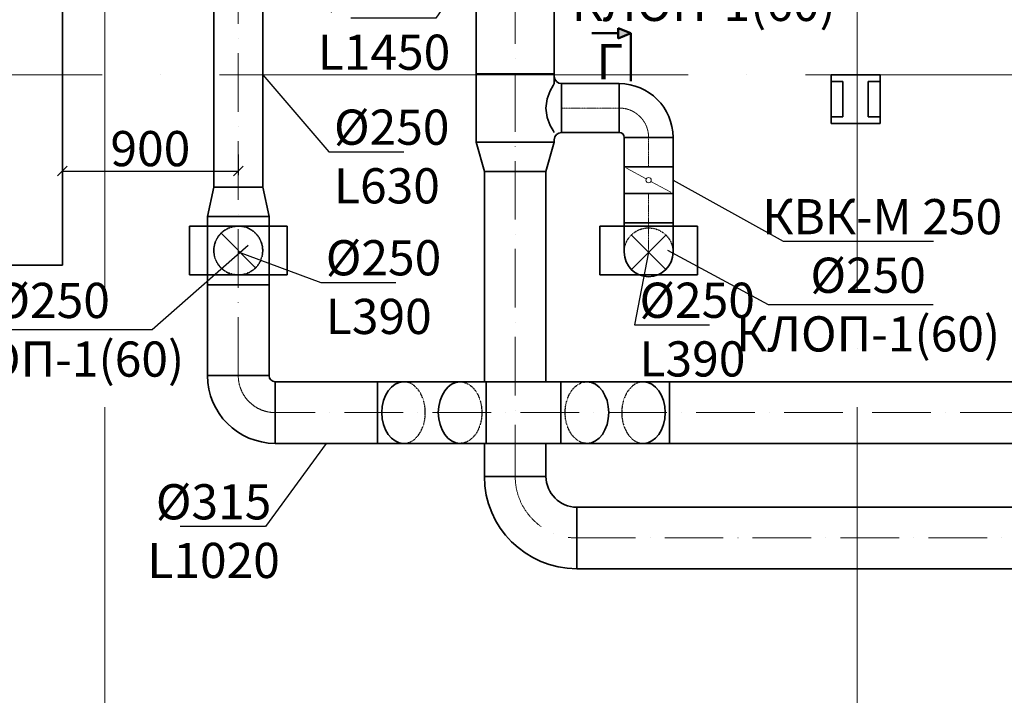
# Model space of a CAD drawing. Units: millimetres. Extents: x -5442172 to 4637491, y -10238338 to -3838811.
# Drawn here: x -1998215 to -1993176, y -4850315 to -4846858 of the extents above; entities that cross this region are included whole.
import ezdxf
from ezdxf import colors
from ezdxf.entities.mleader import LeaderData, LeaderLine
from ezdxf.math import Vec2, Vec3

# ---------------------------------------------------------------- set-up
doc = ezdxf.new("R2010")
doc.units = ezdxf.units.MM
doc.header["$LTSCALE"] = 0.05
doc.header["$PDMODE"] = 35
for name, pattern in [('ACAD_ISO04W100', [30, 24, -3, 0, -3]), ('ACAD_ISO10W100', [18, 12, -3, 0, -3]), ('CenterLine', [17.2, 13, -2, 0.2, -2]), ('Hidden', [3, 2, -1]), ('MiddleRoom', [1100000.0, 100000, 1000000.0]), ('Q08_A-FP11----_TA108-$0${ Origin Line }', [0])]:
    doc.linetypes.add(name, pattern=pattern)
doc.layers.get('0').update_dxf_attribs({"true_color": 0x000000})
for name, color, linetype, lineweight in [('axes (оси)', 8, 'ACAD_ISO04W100', 5), ('DUCT-E1-CENTER', 7, 'Continuous', 18), ('DUCT-E1-COMPONENT--DETA', 7, 'Continuous', 18), ('DUCT-E1-COMPONENT--EDGE', 7, 'Continuous', 35), ('DUCT-E1-DETAILS', 7, 'Continuous', 18), ('DUCT-E1-EDGE', 170, 'Continuous', 35), ('DUCT-EH1-EDGE', 10, 'Continuous', 35)]:
    doc.layers.add(name, color=color, linetype=linetype, lineweight=lineweight)
for name, color, linetype in [('DUCT-E1', 7, 'Continuous'), ('DUCT-E1-COMPONENT-', 7, 'Continuous'), ('DUCT-EH1', 7, 'Continuous'), ('DUCT-EH1-COMPONENT-', 7, 'Continuous'), ('Атрибут', 250, 'Continuous')]:
    doc.layers.add(name, color=color, linetype=linetype)
doc.styles.add('ГОСТ ВАД ИНЖИНИРИНГ', font='simplex.shx', dxfattribs={"width": 0.6, "oblique": 15, "height": 180})
doc.dimstyles.new('ГОСТ ВАД ИНЖИНИРИНГ', dxfattribs={"dimtxt": 180, "dimasz": 50, "dimexe": 20, "dimexo": 1, "dimgap": 25, "dimtad": 1, "dimtoh": 1, "dimdec": 0, "dimzin": 0, "dimdsep": 46, "dimtxsty": 'ГОСТ ВАД ИНЖИНИРИНГ', "dimblk": 'OBLIQUE', "dimcen": 2, "dimadec": 0, "dimazin": 0, "dimtm": 1e-09, "dimtfac": 1, "dimtdec": 0, "dimtofl": 0, "dimtmove": 1, "dimatfit": 0, "dimldrblk": 'OBLIQUE', "dimfxl": 1, "dimtolj": 1, "dimtzin": 0, "dimarcsym": 0})

# ---------------------------------------------------------------- blocks, each defined once
blk = doc.blocks.new('_Oblique')
at = {"color": 0, "linetype": 'ByBlock', "lineweight": -2}
blk.add_line((-0.5, -0.5), (0.5, 0.5), dxfattribs=at)
blk = doc.blocks.new('*D1448')
at = {"layer": 'Defpoints', "color": 0, "ltscale": 2000, "transparency": 16777216}
for p in [(-1997996.3, -4847439.3), (-1997096.3, -4847546.6), (-1997096.3, -4847632.8)]:
    blk.add_point(p, dxfattribs=at)
at = {"layer": 'Атрибут', "color": 0, "lineweight": -2, "ltscale": 2000, "transparency": 16777216}
for p, q in [((-1997996.3, -4847440.3), (-1997996.3, -4847652.8)), ((-1997096.3, -4847547.6), (-1997096.3, -4847652.8)), ((-1997996.3, -4847632.8), (-1997096.3, -4847632.8))]:
    blk.add_line(p, q, dxfattribs=at)
at = {"layer": 'Атрибут', "color": 0, "lineweight": -2, "ltscale": 2000, "transparency": 16777216, "xscale": 50, "yscale": 50, "zscale": 50, "rotation": 180}
blk.add_blockref('_Oblique', (-1997996.3, -4847632.8), dxfattribs=at)
at = {"layer": 'Атрибут', "color": 0, "lineweight": -2, "ltscale": 2000, "transparency": 16777216, "xscale": 50, "yscale": 50, "zscale": 50}
blk.add_blockref('_Oblique', (-1997096.3, -4847632.8), dxfattribs=at)
at = {"layer": 'Атрибут', "color": 0, "ltscale": 2000, "transparency": 16777216, "insert": (-1997546.3, -4847517.8), "char_height": 180, "attachment_point": 5, "style": 'ГОСТ ВАД ИНЖИНИРИНГ'}
blk.add_mtext('\\A1;900', dxfattribs=at)
blk = doc.blocks.new('_None')

msp = doc.modelspace()

# ---------------------------------------------------------------- hatches: boundary and pattern name
at = {"layer": 'DUCT-E1-COMPONENT-', "ltscale": 2000}
h = msp.add_hatch(color=256, dxfattribs=at)
h.dxf.hatch_style = 1
h.paths.add_polyline_path([(-1995151.5, -4846954.8), (-1995086.8, -4846928), (-1995151.5, -4846901.3)])

# ---------------------------------------------------------------- linework, layer by layer
at = {"lineweight": 35, "ltscale": 2000}
for p, q in [((-1997996.3, -4848114.3), (-1997996.3, -4846764.3)), ((-1994061.7, -4847139.8), (-1993811.7, -4847139.8)), ((-1994061.7, -4847389.8), (-1994061.7, -4847139.8)), ((-1993811.7, -4847139.8), (-1993811.7, -4847389.8)), ((-1994001.7, -4847174.8), (-1994061.7, -4847174.8)), ((-1994001.7, -4847174.8), (-1994001.7, -4847354.8)), ((-1993871.7, -4847174.8), (-1993871.7, -4847354.8)), ((-1993871.7, -4847174.8), (-1993811.7, -4847174.8)), ((-1994001.7, -4847354.8), (-1994061.7, -4847354.8)), ((-1993871.7, -4847354.8), (-1993811.7, -4847354.8)), ((-1993811.7, -4847389.8), (-1994061.7, -4847389.8)), ((-1999629.3, -4848114.3), (-1997996.3, -4848114.3))]:
    msp.add_line(p, q, dxfattribs=at)
at = {"color": 7, "lineweight": 35, "ltscale": 100}
for p, q in [((-1996846.7, -4847914.3), (-1997346.7, -4847914.3)), ((-1997346.7, -4847914.3), (-1997346.7, -4848164.3)), ((-1996846.7, -4848164.3), (-1996846.7, -4847914.3)), ((-1994746.7, -4847914.3), (-1995246.7, -4847914.3)), ((-1995246.7, -4847914.3), (-1995246.7, -4848164.3)), ((-1994746.7, -4848164.3), (-1994746.7, -4847914.3)), ((-1997346.7, -4848164.3), (-1996846.7, -4848164.3)), ((-1995246.7, -4848164.3), (-1994746.7, -4848164.3))]:
    msp.add_line(p, q, dxfattribs=at)
at = {"layer": 'axes (оси)', "ltscale": 2000}
for p, q in [((-1997778.7, -4836839.8), (-1997778.7, -4858928.8)), ((-1993928.7, -4836839.8), (-1993928.7, -4858928.8)), ((-1973792.3, -4847139.8), (-2005183.3, -4847139.8))]:
    msp.add_line(p, q, dxfattribs=at)
at = {"layer": 'DUCT-E1', "color": 7, "linetype": 'CenterLine', "lineweight": 18, "extrusion": (0, 1, 0)}
for p, q in [((-1995441.4, -4847310.3, 425), (-1995441.3, -4847310.3, 425)), ((-1995363.9, -4849509.7, 425), (-1995363.8, -4849509.7, 425))]:
    msp.add_line(p, q, dxfattribs=at)
at = {"layer": 'DUCT-E1', "color": 7, "linetype": 'CenterLine', "lineweight": 18, "extrusion": (1, 0, 0)}
for p, q in [((-1994996.3, -4847460.3, 425), (-1994996.3, -4847460.4, 425)), ((-1994996.3, -4847746.7, 425), (-1994996.3, -4847746.8, 425))]:
    msp.add_line(p, q, dxfattribs=at)
at = {"layer": 'DUCT-E1', "color": 7, "linetype": 'Continuous', "lineweight": -3, "extrusion": (1, 0, 0)}
for p, q in [((-1994996.3, -4848048.2), (-1994996.3, -4848048.2, -1)), ((-1994996.3, -4848048.2, 25), (-1994996.3, -4848048.2, 24))]:
    msp.add_line(p, q, dxfattribs=at)
at = {"layer": 'DUCT-E1', "color": 10, "linetype": 'MiddleRoom', "lineweight": 35}
msp.add_line((-1994871.3, -4848048.2, 275), (-1994871.3, -4848048.3, 275), dxfattribs=at)
at = {"layer": 'DUCT-E1', "color": 7, "linetype": 'Hidden', "lineweight": -3, "extrusion": (0, 0, -1)}
msp.add_arc((1994996.3, -4848048.2, -275), 125, 0, 180, dxfattribs=at)
at = {"layer": 'DUCT-E1-CENTER', "color": 7, "linetype": 'ACAD_ISO10W100', "lineweight": 18, "ltscale": 500, "extrusion": (1, 0, 0)}
for p, q in [((-1997096.3, -4848679.3, 425), (-1997096.3, -4844976.1, 425)), ((-1995679, -4846230.9, 425), (-1995678.9, -4849194.7, 425))]:
    msp.add_line(p, q, dxfattribs=at)
at = {"layer": 'DUCT-E1-CENTER', "color": 7, "linetype": 'CenterLine', "lineweight": 18, "extrusion": (0, 1, 0)}
msp.add_line((-1995441.4, -4847310.3, 425), (-1995146.3, -4847310.3, 425), dxfattribs=at)
at = {"layer": 'DUCT-E1-CENTER', "color": 7, "linetype": 'CenterLine', "lineweight": 18, "extrusion": (1, 0, 0)}
for p, q in [((-1994996.3, -4847460.3, 425), (-1994996.3, -4847611.7, 425)), ((-1994996.3, -4847746.7, 425), (-1994996.3, -4847898.2, 425))]:
    msp.add_line(p, q, dxfattribs=at)
at = {"layer": 'DUCT-E1-CENTER', "color": 7, "linetype": 'ACAD_ISO10W100', "lineweight": 18, "ltscale": 500, "extrusion": (0, 1, 0)}
for p, q in [((-1982749.6, -4848868.3, 425), (-1996907.3, -4848868.3, 425)), ((-1995363.9, -4849509.7, 425), (-1979949.1, -4849509.7, 425))]:
    msp.add_line(p, q, dxfattribs=at)
at = {"layer": 'DUCT-E1-CENTER', "color": 7, "linetype": 'CenterLine', "lineweight": 18}
msp.add_arc((-1995146.3, -4847460.3, 425), 150, 0, 90, dxfattribs=at)
at = {"layer": 'DUCT-E1-CENTER', "color": 7, "linetype": 'CenterLine', "lineweight": 18, "extrusion": (-1, 0, 0)}
msp.add_arc((4847898.2, 275, 1994996.3), 150, 0, 90, dxfattribs=at)
at = {"layer": 'DUCT-E1-CENTER', "color": 7, "linetype": 'ACAD_ISO10W100', "lineweight": 18, "ltscale": 500}
for centre, radius in [((-1996907.3, -4848679.3, 425), 189), ((-1995363.9, -4849194.7, 425), 315)]:
    msp.add_arc(centre, radius, 180, 270, dxfattribs=at)
at = {"layer": 'DUCT-E1-COMPONENT-', "lineweight": 50, "ltscale": 2000}
for p, q in [((-1995086.8, -4846928), (-1995151.5, -4846901.3)), ((-1995151.5, -4846901.3), (-1995151.5, -4846954.8)), ((-1995151.5, -4846928), (-1995286.8, -4846928)), ((-1995086.8, -4846928), (-1995151.5, -4846954.8)), ((-1995086.8, -4846928), (-1995086.8, -4847173))]:
    msp.add_line(p, q, dxfattribs=at)
at = {"layer": 'DUCT-E1-COMPONENT-', "color": 6, "linetype": 'Continuous', "lineweight": 35, "extrusion": (1, 0, 0)}
msp.add_line((-1995121.3, -4847611.7, 425), (-1995121.3, -4847611.8, 425), dxfattribs=at)
at = {"layer": 'DUCT-E1-COMPONENT--DETA', "color": 7, "linetype": 'Continuous', "lineweight": 18, "extrusion": (-0.475149, -0.879905, 0)}
for p, q in [((-1995008.1, -4847672.8, 425), (-1995109.4, -4847618.1, 425)), ((-1994984.4, -4847685.6, 425), (-1994883.1, -4847740.3, 425))]:
    msp.add_line(p, q, dxfattribs=at)
at = {"layer": 'DUCT-E1-COMPONENT--DETA', "color": 7, "linetype": 'Continuous', "lineweight": 18, "extrusion": (0, 0, -1)}
msp.add_circle((1994996.3, -4847679.2, -425), 13.5, dxfattribs=at)
at = {"layer": 'DUCT-E1-COMPONENT--EDGE', "color": 6, "linetype": 'Continuous', "lineweight": 35, "extrusion": (1, 0, 0)}
for p, q in [((-1995121.3, -4847611.7, 425), (-1995121.3, -4847746.7, 425)), ((-1994871.3, -4847611.7, 425), (-1994871.3, -4847746.7, 425))]:
    msp.add_line(p, q, dxfattribs=at)
at = {"layer": 'DUCT-E1-COMPONENT--EDGE', "color": 6, "linetype": 'Continuous', "lineweight": 35, "extrusion": (0, -1, 0)}
for centre in [(-1994996.3, 425, 4847611.7), (-1994996.3, 425, 4847746.7), (-1994996.3, 425, 4847746.7)]:
    msp.add_arc(centre, 125, 0, 180, dxfattribs=at)
at = {"layer": 'DUCT-E1-COMPONENT--EDGE', "color": 6, "linetype": 'Continuous', "lineweight": 35, "extrusion": (0, 1, 0)}
msp.add_arc((1994996.3, 425, -4847611.7), 125, 0, 180, dxfattribs=at)
at = {"layer": 'DUCT-E1-DETAILS', "color": 7, "linetype": 'Q08_A-FP11----_TA108-$0${ Origin Line }', "lineweight": 18, "ltscale": 150}
for p, q in [((-1997007.9, -4848127.7, 230), (-1997184.7, -4847950.9, 230)), ((-1994907.9, -4847959.8, 275), (-1995084.6, -4848136.6, 275)), ((-1994996.3, -4848048.2, 381.1), (-1995084.6, -4847959.8, 275)), ((-1994996.3, -4848048.2), (-1994907.9, -4848136.6, 275))]:
    msp.add_line(p, q, dxfattribs=at)
at = {"layer": 'DUCT-E1-EDGE', "linetype": 'MiddleRoom', "lineweight": 35, "extrusion": (1, 0, 0)}
for p, q in [((-1995878.9, -4846546.6, 425), (-1995878.9, -4847135.3, 425)), ((-1995478.9, -4846546.6, 425), (-1995478.9, -4847135.3, 425)), ((-1995878.9, -4847485.3, 425), (-1995878.9, -4847135.3, 425)), ((-1995478.9, -4847185.3, 425), (-1995478.9, -4847135.3, 425)), ((-1995121.3, -4847460.3, 425), (-1995121.3, -4847611.7, 425)), ((-1994871.3, -4847460.3, 425), (-1994871.3, -4847611.7, 425)), ((-1995478.9, -4847485.3, 425), (-1995478.9, -4847472.8, 425)), ((-1995836.4, -4847635.3, 425), (-1995836.4, -4848710.8, 425)), ((-1995521.4, -4847635.3, 425), (-1995521.4, -4848710.8, 825)), ((-1995121.3, -4847746.7, 425), (-1995121.3, -4847898.2, 425)), ((-1994871.3, -4847746.7, 425), (-1994871.3, -4847898.2, 425))]:
    msp.add_line(p, q, dxfattribs=at)
at = {"layer": 'DUCT-E1-EDGE', "linetype": 'MiddleRoom', "lineweight": 35}
for p, q in [((-1995484.7, -4847194.8, 472.8), (-1995499.5, -4847221.9, 513.4)), ((-1995478.9, -4847185.3, 425), (-1995484.7, -4847194.8, 472.8)), ((-1995515.6, -4847262.4, 540.5), (-1995522.8, -4847310.3, 550)), ((-1995499.5, -4847221.9, 513.4), (-1995515.6, -4847262.4, 540.5)), ((-1995522.8, -4847310.3, 550), (-1995515.6, -4847358.1, 540.5)), ((-1995515.6, -4847358.1, 540.5), (-1995499.5, -4847398.7, 513.4)), ((-1995499.5, -4847398.7, 513.4), (-1995484.7, -4847425.8, 472.8)), ((-1995484.7, -4847425.8, 472.8), (-1995478.9, -4847435.3, 425)), ((-1995121.3, -4847460.3, 425), (-1995121.3, -4847460.2, 425)), ((-1995878.9, -4847485.3, 425), (-1995836.4, -4847635.3, 425)), ((-1995478.9, -4847485.3, 425), (-1995521.4, -4847635.3, 425)), ((-1995836.4, -4849194.7, 425), (-1995836.4, -4849025.8, 824.8)), ((-1995521.4, -4849194.7, 425), (-1995521.4, -4849025.8, 825)), ((-1995521.4, -4849194.7, 425), (-1995521.4, -4849194.8, 425))]:
    msp.add_line(p, q, dxfattribs=at)
at = {"layer": 'DUCT-E1-EDGE', "linetype": 'MiddleRoom', "lineweight": 35, "extrusion": (0, 1, 0)}
for p, q in [((-1995441.4, -4847185.3, 425), (-1995146.3, -4847185.3, 425)), ((-1995441.4, -4847435.3, 425), (-1995146.3, -4847435.3, 425)), ((-1995363.9, -4849352.2, 425), (-1982661.7, -4849352.2, 425)), ((-1995363.9, -4849667.2, 425), (-1982661.7, -4849667.2, 425))]:
    msp.add_line(p, q, dxfattribs=at)
for centre, radius in [((1995678.9, 425, -4847135.3), 200), ((1994996.3, 425, -4847898.2), 125), ((1995678.9, 425, -4849194.7), 157.5)]:
    msp.add_arc(centre, radius, 0, 180, dxfattribs=at)
at = {"layer": 'DUCT-E1-EDGE', "linetype": 'MiddleRoom', "lineweight": 35}
for centre, radius, start, end in [((-1995441.4, -4847147.8, 425), 37.5, 180, 270), ((-1995146.3, -4847460.3, 425), 275, 0, 90), ((-1995146.3, -4847460.3, 425), 25, 0, 90), ((-1995363.9, -4849194.7, 425), 472.5, 180, 270), ((-1995363.9, -4849194.7, 425), 157.5, 180, 270)]:
    msp.add_arc(centre, radius, start, end, dxfattribs=at)
at = {"layer": 'DUCT-E1-EDGE', "linetype": 'MiddleRoom', "lineweight": 35, "extrusion": (1, 0, 0)}
for centre, radius in [((-4847310.3, 425, -1995441.4), 125), ((-4849509.7, 425, -1995363.9), 157.5)]:
    msp.add_arc(centre, radius, 0, 180, dxfattribs=at)
at = {"layer": 'DUCT-E1-EDGE', "linetype": 'MiddleRoom', "lineweight": 35, "extrusion": (-1, 0, 0)}
for centre, radius, end in [((4847310.3, 425, 1995146.3), 125, 180), ((4847898.2, 275, 1995121.3), 150, 90), ((4847898.2, 275, 1994871.3), 150, 90)]:
    msp.add_arc(centre, radius, 0, end, dxfattribs=at)
at = {"layer": 'DUCT-E1-EDGE', "linetype": 'MiddleRoom', "lineweight": 35, "extrusion": (0, 0, -1)}
for centre, radius, start, end in [((1995441.4, -4847472.8, -425), 37.5, 0, 90), ((1994996.3, -4848048.2, -275), 125, 180, 0)]:
    msp.add_arc(centre, radius, start, end, dxfattribs=at)
at = {"layer": 'DUCT-E1-EDGE', "linetype": 'MiddleRoom', "lineweight": 35, "extrusion": (0, -1, 0)}
for centre, radius in [((-1994996.3, 425, 4847460.3), 125), ((-1995678.9, 425, 4847485.3), 200), ((-1995678.9, 425, 4847635.3), 157.5)]:
    msp.add_arc(centre, radius, 0, 180, dxfattribs=at)
at = {"layer": 'DUCT-EH1', "color": 7, "linetype": 'CenterLine', "lineweight": 18, "extrusion": (1, 0, 0)}
for p, q in [((-1997096.3, -4847714.3, 425), (-1997096.3, -4847714.2, 425)), ((-1997096.3, -4847864.3, 425), (-1997096.3, -4847864.2, 425)), ((-1997096.3, -4847864.3, 425), (-1997096.3, -4847864.4, 425)), ((-1997096.3, -4848679.3, 425), (-1997096.3, -4848679.2, 425))]:
    msp.add_line(p, q, dxfattribs=at)
at = {"layer": 'DUCT-EH1', "color": 7, "linetype": 'Continuous', "lineweight": -3, "extrusion": (1, 0, 0)}
for p, q in [((-1997096.3, -4848039.3, -183.8), (-1997096.3, -4848039.3, -184.8)), ((-1997096.3, -4848039.3, -300), (-1997096.3, -4848039.3, -301)), ((-1997096.3, -4848039.3, 148.7), (-1997096.3, -4848039.3, 147.7))]:
    msp.add_line(p, q, dxfattribs=at)
at = {"layer": 'DUCT-EH1', "color": 7, "linetype": 'CenterLine', "lineweight": 18, "extrusion": (0, 1, 0)}
msp.add_line((-1995445.4, -4848868.3, 825), (-1995445.5, -4848868.3, 825), dxfattribs=at)
at = {"layer": 'DUCT-EH1', "color": 7, "linetype": 'CenterLine', "lineweight": 18, "extrusion": (0.707107, 0, 0.707107)}
msp.add_line((-1995022.5, -4848868.3, 480.4), (-1995022.6, -4848868.3, 480.4), dxfattribs=at)
at = {"layer": 'DUCT-EH1', "color": 7, "linetype": 'Hidden', "lineweight": -3, "extrusion": (0, 0, -1)}
msp.add_circle((1997096.3, -4848039.3, -230), 125, dxfattribs=at)
at = {"layer": 'DUCT-EH1', "color": 7, "linetype": 'Hidden', "lineweight": -3, "extrusion": (0.707107, 0, 0.707107)}
msp.add_arc((-4848868.3, 1411901.9, -1411222.5), 157.5, 180, 360, dxfattribs=at)
at = {"layer": 'DUCT-EH1', "color": 7, "linetype": 'Hidden', "lineweight": -3, "extrusion": (-0.707107, 0, -0.707107)}
msp.add_arc((4848868.3, 1411901.9, 1410813.4), 157.5, 180, 360, dxfattribs=at)
at = {"layer": 'DUCT-EH1', "color": 7, "linetype": 'Hidden', "lineweight": -3, "extrusion": (0.707107, 0, -0.707107)}
msp.add_arc((-4848868.3, -1410354.3, -1411442.7), 157.5, 180, 360, dxfattribs=at)
at = {"layer": 'DUCT-EH1', "color": 7, "linetype": 'Hidden', "lineweight": -3, "extrusion": (-0.707107, 0, 0.707107)}
msp.add_arc((4848868.3, -1410354.3, 1411033.6), 157.5, 180, 360, dxfattribs=at)
at = {"layer": 'DUCT-EH1-COMPONENT-', "color": 7, "linetype": 'Hidden', "lineweight": -3}
msp.add_circle((-1997096.3, -4848039.3, 67.5), 125, dxfattribs=at)
msp.add_circle((-1997096.3, -4848039.3, 67.5), 125, dxfattribs=at)
at = {"layer": 'DUCT-EH1-COMPONENT-', "color": 7, "linetype": 'Hidden', "lineweight": -3, "extrusion": (0, 0, -1)}
msp.add_circle((1997096.3, -4848039.3, 67.5), 125, dxfattribs=at)
at = {"layer": 'DUCT-EH1-EDGE', "linetype": 'MiddleRoom', "lineweight": 35, "extrusion": (1, 0, 0)}
for p, q in [((-1997221.3, -4847714.3, 425), (-1997221.3, -4846753.8, 425)), ((-1996971.3, -4847714.3, 425), (-1996971.3, -4846753.8, 425)), ((-1997253.8, -4847864.3, 425), (-1997253.8, -4848214.3, 425)), ((-1996938.8, -4847864.3, 425), (-1996938.8, -4848214.3, 425)), ((-1997253.8, -4848679.3, 425), (-1997253.8, -4848214.3, 425)), ((-1996938.8, -4848679.3, 425), (-1996938.8, -4848214.3, 425)), ((-1995827.5, -4848710.8, 825), (-1995827.5, -4848710.8, 825.1)), ((-1994888.8, -4848710.8, 425), (-1994888.8, -4848710.8, 425.1)), ((-1996384.1, -4849025.8, 425), (-1996384.1, -4849025.8, 425.1)), ((-1995445.4, -4849025.8, 825), (-1995445.4, -4849025.8, 825.1))]:
    msp.add_line(p, q, dxfattribs=at)
at = {"layer": 'DUCT-EH1-EDGE', "linetype": 'MiddleRoom', "lineweight": 35, "extrusion": (0.977323, -0.211753, 0)}
msp.add_line((-1997253.8, -4847864.3, 425), (-1997221.3, -4847714.3, 425), dxfattribs=at)
at = {"layer": 'DUCT-EH1-EDGE', "linetype": 'MiddleRoom', "lineweight": 35, "extrusion": (0.977323, 0.211753, 0)}
msp.add_line((-1996938.8, -4847864.3, 425), (-1996971.3, -4847714.3, 425), dxfattribs=at)
at = {"layer": 'DUCT-EH1-EDGE', "linetype": 'MiddleRoom', "lineweight": 35}
msp.add_line((-1996938.8, -4848679.3, 425), (-1996938.8, -4848679.4, 425), dxfattribs=at)
at = {"layer": 'DUCT-EH1-EDGE', "linetype": 'MiddleRoom', "lineweight": 35, "extrusion": (0, 1, 0)}
for p, q in [((-1996384.1, -4848710.8, 425), (-1996907.3, -4848710.8, 425)), ((-1995445.4, -4848710.8, 825), (-1995827.5, -4848710.8, 825)), ((-1995022.5, -4848710.8, 480.4), (-1995311.8, -4848710.8, 769.6)), ((-1992836.5, -4848710.8, 425), (-1994888.8, -4848710.8, 425)), ((-1996384.1, -4849025.8, 425), (-1996907.3, -4849025.8, 425)), ((-1995445.4, -4849025.8, 825), (-1995827.5, -4849025.8, 825)), ((-1995022.5, -4849025.8, 480.4), (-1995311.8, -4849025.8, 769.6)), ((-1992836.5, -4849025.8, 425), (-1994888.8, -4849025.8, 425))]:
    msp.add_line(p, q, dxfattribs=at)
at = {"layer": 'DUCT-EH1-EDGE', "linetype": 'MiddleRoom', "lineweight": 35, "extrusion": (0.707107, 0, -0.707107)}
for p, q in [((-1996250.4, -4848710.8, 480.4), (-1995961.1, -4848710.8, 769.6)), ((-1996250.4, -4849025.8, 480.4), (-1995961.1, -4849025.8, 769.6))]:
    msp.add_line(p, q, dxfattribs=at)
at = {"layer": 'DUCT-EH1-EDGE', "linetype": 'MiddleRoom', "lineweight": 35, "extrusion": (0, 1, 0)}
for centre, radius, start, end in [((1997096.3, 425, -4847714.3), 125, 0, 180), ((1997096.3, 425, -4847864.3), 157.5, 0, 180), ((1997096.3, 425, -4848679.3), 157.5, 0, 180), ((1995445.4, 636, -4848710.8), 189, 90, 135), ((1994888.8, 614, -4848710.8), 189, 270, 315), ((1995445.4, 636, -4849025.8), 189, 90, 135), ((1994888.8, 614, -4849025.8), 189, 270, 315)]:
    msp.add_arc(centre, radius, start, end, dxfattribs=at)
at = {"layer": 'DUCT-EH1-EDGE', "linetype": 'MiddleRoom', "lineweight": 35, "extrusion": (0, -1, 0)}
for centre, radius, start, end in [((-1997096.3, 425, 4848214.3), 157.5, 0, 180), ((-1996384.1, 614, 4848710.8), 189, 270, 315), ((-1995827.5, 636, 4848710.8), 189, 90, 135), ((-1996384.1, 614, 4849025.8), 189, 270, 315), ((-1995827.5, 636, 4849025.8), 189, 90, 135)]:
    msp.add_arc(centre, radius, start, end, dxfattribs=at)
at = {"layer": 'DUCT-EH1-EDGE', "linetype": 'MiddleRoom', "lineweight": 35}
for radius in [346.5, 31.5]:
    msp.add_arc((-1996907.3, -4848679.3, 425), radius, 180, 270, dxfattribs=at)
at = {"layer": 'DUCT-EH1-EDGE', "linetype": 'MiddleRoom', "lineweight": 35, "extrusion": (1, 0, 0)}
for centre in [(-4848868.3, 425, -1996907.3), (-4848868.3, 825, -1995827.5), (-4848868.3, 425, -1994888.8)]:
    msp.add_arc(centre, 157.5, 0, 180, dxfattribs=at)
at = {"layer": 'DUCT-EH1-EDGE', "linetype": 'MiddleRoom', "lineweight": 35, "extrusion": (-1, 0, 0)}
for centre in [(4848868.3, 425, 1996384.1), (4848868.3, 825, 1995445.4)]:
    msp.add_arc(centre, 157.5, 0, 180, dxfattribs=at)
at = {"layer": 'DUCT-EH1-EDGE', "linetype": 'MiddleRoom', "lineweight": 35, "extrusion": (0.707107, 0, 0.707107)}
msp.add_arc((-4848868.3, 1411901.9, -1411222.5), 157.5, 0, 180, dxfattribs=at)
at = {"layer": 'DUCT-EH1-EDGE', "linetype": 'MiddleRoom', "lineweight": 35, "extrusion": (-0.707107, 0, -0.707107)}
msp.add_arc((4848868.3, 1411901.9, 1410813.4), 157.5, 0, 180, dxfattribs=at)
at = {"layer": 'DUCT-EH1-EDGE', "linetype": 'MiddleRoom', "lineweight": 35, "extrusion": (0.707107, 0, -0.707107)}
msp.add_arc((-4848868.3, -1410354.3, -1411442.7), 157.5, 0, 180, dxfattribs=at)
at = {"layer": 'DUCT-EH1-EDGE', "linetype": 'MiddleRoom', "lineweight": 35, "extrusion": (-0.707107, 0, 0.707107)}
msp.add_arc((4848868.3, -1410354.3, 1411033.6), 157.5, 0, 180, dxfattribs=at)

# ---------------------------------------------------------------- texts
at = {"layer": 'DUCT-E1-COMPONENT-', "lineweight": 50, "ltscale": 2000, "insert": (-1995263.1, -4846983), "char_height": 180, "attachment_point": 1, "style": 'ГОСТ ВАД ИНЖИНИРИНГ'}
msp.add_mtext_dynamic_manual_height_columns('Г', width=267.94, gutter_width=900, heights=[0], dxfattribs=at)

# ---------------------------------------------------------------- dimensions: what is measured, and where the dimension line sits
at = {"layer": 'Атрибут', "ltscale": 2000}
dim = msp.add_linear_dim(base=(-1997096.3, -4847632.8), p1=(-1997996.3, -4847439.3), p2=(-1997096.3, -4847546.6), dimstyle='ГОСТ ВАД ИНЖИНИРИНГ', override={"dimtofl": 1, "dimfxl": 0.18, "dimarcsym": 1}, dxfattribs=at)
dim.commit()
dim.dimension.update_dxf_attribs({"geometry": '*D1448', "text_midpoint": (-1997546.3, -4847517.8)})

# ---------------------------------------------------------------- leaders
at = {"ltscale": 2000}
ml = msp.add_multileader_mtext('Standard', dxfattribs=at)
ml.set_content('%%C200\\P\\pxqc;КЛОП-1(60)', color=256, style='ГОСТ ВАД ИНЖИНИРИНГ')
ml.set_leader_properties()
ml.set_arrow_properties(name='NONE')
ml.build(insert=Vec2(0, 0))
ml.multileader.update_dxf_attribs({"text_left_attachment_type": 6, "text_right_attachment_type": 6, "dogleg_length": 0.36})
ctx = ml.context
ctx.base_point, ctx.char_height, ctx.landing_gap_size, ctx.plane_origin = Vec3(-1995225.6, -4846624.8), 180, 25, Vec3(-1992550, -4847604)
ctx.left_attachment, ctx.right_attachment, ctx.text_align_type = 6, 6, 1
notes = []
notes.append((ctx, [(0, (1, 1, 0), (-1994202.5, -4846624.8), (-1, 0), 0.36, [(0, [(-1994479.6, -4845982.9)], 0, [])])]))
ctx.mtext.insert, ctx.mtext.alignment, ctx.mtext.flow_direction = Vec3(-1994714.2, -4846384.8), 2, 5
ml = msp.add_multileader_mtext('Standard', dxfattribs=at)
ml.set_content('КВК-М 250', color=256, style='ГОСТ ВАД ИНЖИНИРИНГ')
ml.set_leader_properties()
ml.set_arrow_properties(name='NONE')
ml.build(insert=Vec2(0, 0))
ml.multileader.update_dxf_attribs({"text_left_attachment_type": 6, "text_right_attachment_type": 6, "dogleg_length": 0.36})
ctx = ml.context
ctx.base_point, ctx.char_height, ctx.landing_gap_size, ctx.plane_origin = Vec3(-1994307.9, -4847992, 850), 180, 25, Vec3(-1994787, -4847679.2, 850)
ctx.left_attachment, ctx.right_attachment, ctx.text_align_type = 6, 6, 1
notes.append((ctx, [(0, (1, 1, 0), (-1994308.2, -4847992, 850), (1, 0), 0.36, [(0, [(-1994871.3, -4847679.2, 850)], 0, [])])]))
ctx.mtext.insert, ctx.mtext.alignment, ctx.mtext.flow_direction = Vec3(-1993800.5, -4847776, 850), 2, 5
ml = msp.add_multileader_mtext('Standard', dxfattribs=at)
ml.set_content('%%C250\\P\\pxqc;КЛОП-1(60)', color=256, style='ГОСТ ВАД ИНЖИНИРИНГ')
ml.set_leader_properties()
ml.set_arrow_properties(name='NONE')
ml.build(insert=Vec2(0, 0))
ml.multileader.update_dxf_attribs({"text_left_attachment_type": 6, "text_right_attachment_type": 6, "dogleg_length": 0.36})
ctx = ml.context
ctx.base_point, ctx.char_height, ctx.landing_gap_size, ctx.plane_origin = Vec3(-1998560.1, -4848444.5), 180, 25, Vec3(-1995100.4, -4849119.3)
ctx.left_attachment, ctx.right_attachment, ctx.text_align_type = 6, 6, 1
notes.append((ctx, [(0, (1, 1, 0), (-1997537, -4848444.5), (-1, 0), 0.36, [(0, [(-1997046.5, -4848013.4)], 0, [])])]))
ctx.mtext.insert, ctx.mtext.alignment, ctx.mtext.flow_direction = Vec3(-1998048.7, -4848204.5), 2, 5
ml = msp.add_multileader_mtext('Standard', dxfattribs=at)
ml.set_content('%%C250\\PL390', color=256, style='ГОСТ ВАД ИНЖИНИРИНГ')
ml.set_leader_properties()
ml.set_arrow_properties(name='NONE')
ml.build(insert=Vec2(0, 0))
ml.multileader.update_dxf_attribs({"text_left_attachment_type": 6, "text_right_attachment_type": 6, "text_top_attachment_type": 10, "text_bottom_attachment_type": 10, "dogleg_length": 0.36})
ctx = ml.context
ctx.base_point, ctx.char_height, ctx.landing_gap_size, ctx.plane_origin = Vec3(-1996673.5, -4848202.3, -67.5), 180, 25, Vec3(-1997301.7, -4848093.4, -67.5)
ctx.left_attachment, ctx.right_attachment = 6, 6
notes.append((ctx, [(1, (1, 1, 0), (-1996673.9, -4848202.3, -67.5), (1, 0), 0.36, [(0, [(-1997096.3, -4848046.7, -67.5)], 0, [])])]))
ctx.mtext.insert, ctx.mtext.flow_direction = Vec3(-1996648.5, -4847986.3, -67.5), 5
ml = msp.add_multileader_mtext('Standard', dxfattribs=at)
ml.set_content('%%C250\\P\\pxqc;КЛОП-1(60)', color=256, style='ГОСТ ВАД ИНЖИНИРИНГ')
ml.set_leader_properties()
ml.set_arrow_properties(name='NONE')
ml.build(insert=Vec2(0, 0))
ml.multileader.update_dxf_attribs({"text_left_attachment_type": 6, "text_right_attachment_type": 6, "dogleg_length": 0.36})
ctx = ml.context
ctx.base_point, ctx.char_height, ctx.landing_gap_size, ctx.plane_origin = Vec3(-1994384, -4848315.7), 180, 25, Vec3(-1992953, -4849143.4)
ctx.left_attachment, ctx.right_attachment, ctx.text_align_type = 6, 6, 1
notes.append((ctx, [(1, (1, 1, 0), (-1994384.4, -4848315.7), (1, 0), 0.36, [(0, [(-1994899.2, -4848037.5)], 0, [])])]))
ctx.mtext.insert, ctx.mtext.alignment, ctx.mtext.flow_direction = Vec3(-1993872.7, -4848075.7), 2, 5
ml = msp.add_multileader_mtext('Standard', dxfattribs=at)
ml.set_content('%%C315\\PL1020', color=256, style='ГОСТ ВАД ИНЖИНИРИНГ')
ml.set_leader_properties()
ml.set_arrow_properties(name='NONE')
ml.build(insert=Vec2(0, 0))
ml.multileader.update_dxf_attribs({"text_left_attachment_type": 6, "text_right_attachment_type": 6, "text_top_attachment_type": 10, "text_bottom_attachment_type": 10, "dogleg_length": 0.36})
ctx = ml.context
ctx.base_point, ctx.char_height, ctx.landing_gap_size, ctx.plane_origin = Vec3(-1997488.4, -4849450.7, 425), 180, 25, Vec3(-1996738.4, -4849025.8, 425)
ctx.left_attachment, ctx.right_attachment, ctx.text_align_type = 6, 6, 1
notes.append((ctx, [(0, (1, 1, 0), (-1996956.7, -4849450.7, 425), (-1, 0), 0.36, [(0, [(-1996645.7, -4849025.8, 425)], 0, [])])]))
ctx.mtext.insert, ctx.mtext.alignment, ctx.mtext.flow_direction = Vec3(-1997222.7, -4849234.7, 425), 2, 5
at = {"layer": 'DUCT-E1-DETAILS', "color": 7, "linetype": 'Q08_A-FP11----_TA108-$0${ Origin Line }', "lineweight": 18, "ltscale": 150}
ml = msp.add_multileader_mtext('Standard', dxfattribs=at)
ml.set_content('%%C250\\PL390', color=7, style='ГОСТ ВАД ИНЖИНИРИНГ')
ml.set_leader_properties()
ml.set_arrow_properties(name='NONE')
ml.build(insert=Vec2(0, 0))
ml.multileader.update_dxf_attribs({"text_left_attachment_type": 6, "text_right_attachment_type": 6, "dogleg_length": 0.36})
ctx = ml.context
ctx.base_point, ctx.char_height, ctx.landing_gap_size, ctx.plane_origin = Vec3(-1995068.1, -4848419.6, 381.1), 180, 25, Vec3(-1994871.3, -4848004.3, 381.1)
ctx.left_attachment, ctx.right_attachment = 6, 6
notes.append((ctx, [(0, (1, 1, 0), (-1995068.4, -4848419.6, 381.1), (1, 0), 0.36, [(0, [(-1994996.3, -4848048.2, 381.1)], 0, [])])]))
ctx.mtext.insert, ctx.mtext.flow_direction = Vec3(-1995043.1, -4848203.6, 381.1), 5
at = {"layer": 'Атрибут', "ltscale": 2000}
ml = msp.add_multileader_mtext('Standard', dxfattribs=at)
ml.set_content('%%C400\\PL1450', color=256, style='ГОСТ ВАД ИНЖИНИРИНГ')
ml.set_leader_properties()
ml.set_arrow_properties(name='NONE')
ml.build(insert=Vec2(0, 0))
ml.multileader.update_dxf_attribs({"text_left_attachment_type": 6, "text_right_attachment_type": 6, "dogleg_length": 0.36})
ctx = ml.context
ctx.base_point, ctx.char_height, ctx.landing_gap_size, ctx.plane_origin = Vec3(-1996616.2, -4846850.7, 425), 180, 25, Vec3(-1995878.9, -4846546.6, 425)
ctx.left_attachment, ctx.right_attachment, ctx.text_align_type = 6, 6, 1
notes.append((ctx, [(0, (1, 1, 0), (-1996084.5, -4846850.7, 425), (-1, 0), 0.36, [(0, [(-1995878.9, -4846546.6, 425)], 0, [])])]))
ctx.mtext.insert, ctx.mtext.alignment, ctx.mtext.flow_direction = Vec3(-1996350.5, -4846634.7, 425), 2, 5
ml = msp.add_multileader_mtext('Standard', dxfattribs=at)
ml.set_content('%%C250\\PL630', color=256, style='ГОСТ ВАД ИНЖИНИРИНГ')
ml.set_leader_properties()
ml.set_arrow_properties(name='NONE')
ml.build(insert=Vec2(0, 0))
ml.multileader.update_dxf_attribs({"text_left_attachment_type": 6, "text_right_attachment_type": 6, "dogleg_length": 0.36})
ctx = ml.context
ctx.base_point, ctx.char_height, ctx.landing_gap_size, ctx.plane_origin = Vec3(-1996631.6, -4847534.1, 425), 180, 25, Vec3(-1997221.3, -4847234.1, 425)
ctx.left_attachment, ctx.right_attachment = 6, 6
notes.append((ctx, [(1, (1, 1, 0), (-1996632, -4847534.1, 425), (1, 0), 0.36, [(0, [(-1996971.3, -4847139.8, 425)], 0, [])])]))
ctx.mtext.insert, ctx.mtext.flow_direction = Vec3(-1996606.6, -4847318.1, 425), 5
for ctx, leaders in notes:
    for number, flags, end, landing, length, lines in leaders:
        leader = LeaderData()
        leader.index, (leader.has_last_leader_line, leader.has_dogleg_vector, leader.attachment_direction) = number, flags
        leader.last_leader_point, leader.dogleg_vector, leader.dogleg_length = Vec3(end), Vec3(landing), length
        for number, points, colour, breaks in lines:
            line = LeaderLine()
            line.index, line.vertices, line.color, line.breaks = number, Vec3.list(points), colors.encode_raw_color(colour), breaks
            leader.lines.append(line)
        ctx.leaders.append(leader)

doc.saveas('drawing.dxf')
